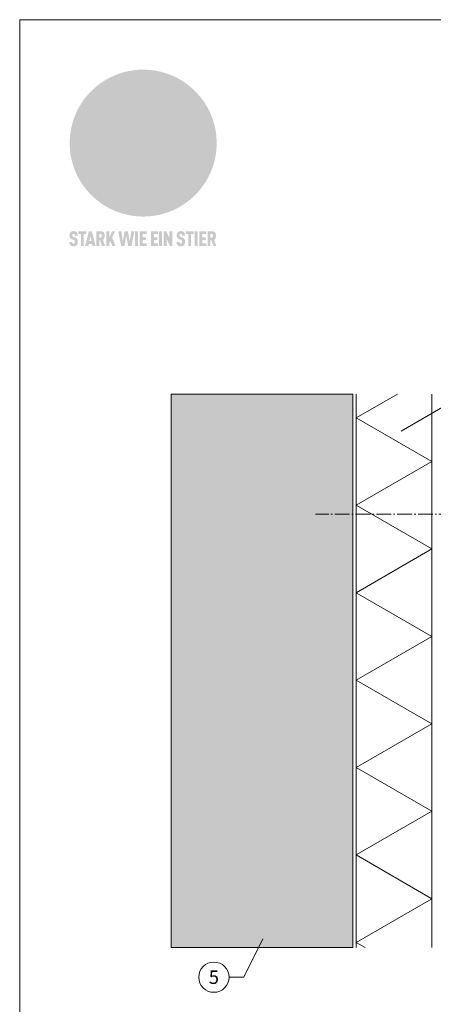
# Model space of a CAD drawing. Units: millimetres. Extents: x -19674 to 49424, y 0 to 4832.
# Drawn here: x 25694 to 25967, y 389 to 1039 of the extents above; entities that cross this region are included whole.
import ezdxf
from ezdxf.enums import TextEntityAlignment as Align

# ---------------------------------------------------------------- set-up
doc = ezdxf.new("R2010")
doc.units = ezdxf.units.MM
doc.linetypes.add('AM_DIN_G_W050', pattern=[13.75, 9.75, -1.5, 1, -1.5])
for name, color, linetype, lineweight, true_color in [('01_PREFA-Dachprodukt', 7, 'Continuous', 25, 0xe1000f), ('02_Befestigung', 7, 'Continuous', 15, 0xff7f7f), ('05_Dämmung', 40, 'Continuous', 13, 0xffbf00), ('07_Mauerwerk', 7, 'Continuous', 15, 0x8296a0), ('07_Mauerwerkschraffur', 7, 'Continuous', 13, 0xdce6eb), ('08_Bemassung', 7, 'Continuous', 5, 0x505f69), ('10_Blattrahmen', 7, 'Continuous', 20, 0x000000), ('20_PREFA_Logo_weiss', 7, 'Continuous', 0, 0xfefefe)]:
    doc.layers.add(name, color=color, linetype=linetype, lineweight=lineweight, true_color=true_color)
doc.styles.add('PREFA_Standard', font='arial.ttf', dxfattribs={"height": 20})

# ---------------------------------------------------------------- blocks, each defined once
blk = doc.blocks.new('A$C8d5866de')
h = blk.add_hatch(color=256)
h.dxf.hatch_style = 1
h.paths.add_polyline_path([(25.88, -1.79), (30.43, 2.83), (29.86, 3.85), (28.97, 5.42), (30.61, 5.51), (31.96, 5.49), (33.06, 5.39), (33.94, 5.21), (34.61, 4.98), (35.11, 4.71), (35.46, 4.42), (35.69, 4.13), (35.9, 3.67), (35.98, 3.2), (35.97, 2.74), (35.88, 2.32), (35.64, 1.65), (35.51, 1.39), (36.65, 2.5), (37.57, 3.44), (38.25, 4.27), (38.73, 4.92), (39.28, 5.79), (39.5, 6.31), (39.65, 6.89), (39.69, 7.52), (39.6, 8.21), (39.47, 8.6), (39.26, 8.97), (38.98, 9.31), (38.65, 9.63), (37.83, 10.18), (36.87, 10.64), (35.83, 11), (34.77, 11.29), (32.84, 11.67), (31.68, 11.8), (30.43, 11.88), (27.94, 11.93), (25.2, 11.86), (17.95, 24.26), (10.7, 36.66), (8.97, 36.63), (6.95, 36.49), (4.31, 36.16), (1.14, 35.59), (-0.61, 35.19), (-2.45, 34.69), (-4.36, 34.11), (-6.35, 33.41), (-8.39, 32.6), (-10.46, 31.66), (-11.95, 30.89), (-13.43, 30), (-14.88, 29.02), (-16.32, 27.96), (-17.72, 26.84), (-19.08, 25.66), (-21.68, 23.2), (-22.14, 22.78), (-22.7, 22.36), (-23.36, 21.94), (-24.12, 21.55), (-24.97, 21.2), (-25.93, 20.9), (-26.99, 20.66), (-28.15, 20.51), (-29.98, 20.27), (-31.01, 20.05), (-32.1, 19.74), (-33.19, 19.33), (-34.26, 18.78), (-35.28, 18.09), (-36.22, 17.24), (-36.66, 16.71), (-37.03, 16.13), (-37.33, 15.51), (-37.55, 14.89), (-37.7, 14.29), (-37.78, 13.71), (-37.79, 13.18), (-37.72, 12.72), (-38.08, 11.63), (-38.22, 10.64), (-38.19, 10.19), (-38.11, 9.8), (-37.98, 9.46), (-37.78, 9.18), (-37.03, 8.53), (-36.05, 7.94), (-34.78, 7.39), (-33.14, 6.84), (-33.5, 11.52), (-34.4, 12.11), (-35.06, 12.75), (-35.31, 13.13), (-35.46, 13.54), (-35.48, 13.86), (-35.41, 14.23), (-35.27, 14.62), (-35.05, 15.03), (-34.77, 15.43), (-34.42, 15.82), (-34.02, 16.17), (-33.56, 16.47), (-32.89, 16.79), (-32.13, 17.06), (-30.54, 17.45), (-28.73, 17.72), (-30.86, 5.72), (-33, -6.29), (-29.59, -5.64), (-26.61, -6.5), (-22.92, -0.91), (-15.97, -5.92), (-15.49, -19.29), (-11.91, -18.61), (-8.49, -19.48), (-3.25, -8.34), (0.23, -8.34), (4.44, -12.51), (15.04, -12.51), (16.8, -10.76), (21.99, -15.14), (27.17, -19.52), (30.62, -18.8), (35.07, -19.41)])
h.paths.add_polyline_path([(3.16, 5.42), (2.9, 5.18), (2.55, 5.05), (2.08, 5.01), (0.96, 5.1), (-0.85, 5.43), (-3.75, 5.67), (-5.66, 5.69), (-6.49, 5.61), (-7.16, 5.46), (-8.07, 5.08), (-8.8, 4.62), (-9.07, 4.35), (-9.29, 4.04), (-9.42, 3.7), (-9.47, 3.33), (-9.41, 2.6), (-9.26, 2.07), (-9.02, 1.62), (-10.37, 3.02), (-11.42, 4.18), (-12.15, 5.15), (-12.49, 5.78), (-12.81, 6.53), (-13.02, 7.28), (-13.05, 7.62), (-13.02, 7.92), (-12.83, 8.55), (-12.64, 8.93), (-12.35, 9.33), (-11.94, 9.74), (-11.37, 10.16), (-10.61, 10.57), (-9.64, 10.97), (-8.51, 11.31), (-7.32, 11.56), (-4.99, 11.87), (-3.05, 11.99), (-1.93, 12), (0.67, 11.9), (2.19, 11.76), (2.74, 11.68), (3.04, 11.57), (3.19, 11.39), (3.33, 11.09), (3.55, 10.23), (3.7, 9.24), (3.77, 8.37), (3.75, 7.52), (3.63, 6.59), (3.52, 6.14), (3.36, 5.75)], flags=16)
h = blk.add_hatch(color=256)
h.dxf.hatch_style = 1
h.paths.add_polyline_path([(-43.86, -62.92), (-43.89, -62.89), (-43.93, -62.86), (-43.97, -62.83), (-44.01, -62.8), (-44.05, -62.77), (-44.09, -62.74), (-44.13, -62.71), (-44.17, -62.68), (-44.21, -62.66), (-44.26, -62.63), (-44.3, -62.6), (-44.35, -62.58), (-44.45, -62.53), (-44.55, -62.48), (-44.66, -62.43), (-46.1, -61.86), (-46.19, -61.82), (-46.28, -61.78), (-46.35, -61.74), (-46.41, -61.7), (-46.46, -61.66), (-46.52, -61.61), (-46.56, -61.56), (-46.6, -61.51), (-46.63, -61.45), (-46.65, -61.39), (-46.67, -61.34), (-46.68, -61.28), (-46.69, -61.22), (-46.71, -61.15), (-46.71, -61.05), (-46.72, -60.95), (-46.71, -60.75), (-46.71, -60.67), (-46.7, -60.57), (-46.69, -60.5), (-46.67, -60.44), (-46.66, -60.38), (-46.63, -60.32), (-46.61, -60.27), (-46.58, -60.22), (-46.52, -60.14), (-46.48, -60.09), (-46.43, -60.05), (-46.39, -60.02), (-46.33, -59.99), (-46.28, -59.97), (-46.22, -59.95), (-46.15, -59.93), (-46.09, -59.92), (-45.98, -59.91), (-45.9, -59.91), (-45.83, -59.91), (-45.76, -59.93), (-45.69, -59.94), (-45.63, -59.96), (-45.57, -59.99), (-45.51, -60.03), (-45.45, -60.07), (-45.4, -60.12), (-45.36, -60.18), (-45.32, -60.24), (-45.29, -60.31), (-45.26, -60.39), (-45.24, -60.46), (-45.23, -60.53), (-45.22, -60.6), (-45.21, -60.66), (-45.21, -60.76), (-45.2, -60.91), (-45.2, -61.03), (-43.28, -61.03), (-43.28, -60.85), (-43.28, -60.67), (-43.3, -60.5), (-43.31, -60.41), (-43.32, -60.33), (-43.33, -60.25), (-43.34, -60.17), (-43.36, -60.09), (-43.37, -60.01), (-43.39, -59.93), (-43.41, -59.86), (-43.43, -59.79), (-43.45, -59.71), (-43.47, -59.64), (-43.5, -59.57), (-43.52, -59.5), (-43.55, -59.44), (-43.58, -59.37), (-43.61, -59.31), (-43.65, -59.25), (-43.68, -59.19), (-43.72, -59.13), (-43.76, -59.07), (-43.8, -59.01), (-43.84, -58.96), (-43.88, -58.91), (-43.93, -58.86), (-43.97, -58.81), (-44.02, -58.76), (-44.06, -58.72), (-44.1, -58.68), (-44.14, -58.65), (-44.19, -58.61), (-44.23, -58.58), (-44.28, -58.55), (-44.32, -58.52), (-44.37, -58.49), (-44.42, -58.46), (-44.47, -58.43), (-44.53, -58.41), (-44.58, -58.38), (-44.64, -58.36), (-44.69, -58.34), (-44.75, -58.32), (-44.81, -58.3), (-44.87, -58.28), (-44.94, -58.26), (-45, -58.24), (-45.07, -58.23), (-45.13, -58.21), (-45.2, -58.2), (-45.27, -58.19), (-45.34, -58.18), (-45.41, -58.17), (-45.49, -58.16), (-45.64, -58.15), (-45.8, -58.14), (-45.96, -58.13), (-46.1, -58.14), (-46.17, -58.14), (-46.24, -58.15), (-46.3, -58.15), (-46.37, -58.16), (-46.44, -58.17), (-46.5, -58.18), (-46.56, -58.19), (-46.63, -58.2), (-46.69, -58.21), (-46.75, -58.23), (-46.81, -58.24), (-46.87, -58.26), (-46.92, -58.28), (-46.98, -58.3), (-47.04, -58.32), (-47.09, -58.34), (-47.15, -58.36), (-47.2, -58.38), (-47.25, -58.41), (-47.31, -58.43), (-47.36, -58.46), (-47.41, -58.49), (-47.46, -58.52), (-47.5, -58.55), (-47.55, -58.58), (-47.6, -58.61), (-47.64, -58.65), (-47.69, -58.68), (-47.73, -58.72), (-47.77, -58.76), (-47.83, -58.81), (-47.88, -58.86), (-47.93, -58.91), (-47.98, -58.96), (-48.02, -59.02), (-48.07, -59.07), (-48.11, -59.13), (-48.15, -59.19), (-48.19, -59.25), (-48.23, -59.31), (-48.27, -59.37), (-48.3, -59.43), (-48.34, -59.5), (-48.37, -59.56), (-48.4, -59.63), (-48.43, -59.7), (-48.45, -59.77), (-48.48, -59.84), (-48.5, -59.91), (-48.52, -59.99), (-48.54, -60.06), (-48.56, -60.13), (-48.57, -60.21), (-48.59, -60.29), (-48.6, -60.36), (-48.61, -60.44), (-48.62, -60.52), (-48.63, -60.6), (-48.63, -60.69), (-48.64, -60.77), (-48.64, -60.85), (-48.64, -61.07), (-48.64, -61.21), (-48.63, -61.33), (-48.62, -61.46), (-48.61, -61.58), (-48.6, -61.69), (-48.58, -61.8), (-48.56, -61.9), (-48.54, -62), (-48.53, -62.05), (-48.52, -62.1), (-48.5, -62.15), (-48.49, -62.19), (-48.47, -62.24), (-48.46, -62.28), (-48.44, -62.32), (-48.43, -62.36), (-48.41, -62.4), (-48.39, -62.44), (-48.37, -62.48), (-48.36, -62.51), (-48.34, -62.55), (-48.32, -62.58), (-48.29, -62.61), (-48.27, -62.65), (-48.25, -62.68), (-48.23, -62.71), (-48.2, -62.74), (-48.18, -62.77), (-48.15, -62.8), (-48.13, -62.83), (-48.1, -62.86), (-48.07, -62.89), (-48.04, -62.92), (-48.01, -62.94), (-47.98, -62.97), (-47.95, -63), (-47.92, -63.02), (-47.89, -63.05), (-47.85, -63.07), (-47.82, -63.1), (-47.78, -63.12), (-47.75, -63.15), (-47.71, -63.17), (-47.67, -63.19), (-47.64, -63.21), (-47.6, -63.23), (-47.56, -63.26), (-47.52, -63.28), (-47.43, -63.32), (-47.35, -63.35), (-46, -63.9), (-45.88, -63.95), (-45.82, -63.97), (-45.76, -64), (-45.68, -64.04), (-45.59, -64.08), (-45.54, -64.12), (-45.47, -64.16), (-45.42, -64.21), (-45.37, -64.25), (-45.32, -64.3), (-45.28, -64.35), (-45.25, -64.4), (-45.23, -64.46), (-45.2, -64.53), (-45.18, -64.6), (-45.16, -64.69), (-45.14, -64.77), (-45.14, -64.84), (-45.13, -64.9), (-45.12, -64.97), (-45.12, -65.05), (-45.12, -65.12), (-45.12, -65.2), (-45.12, -65.4), (-45.12, -65.49), (-45.13, -65.55), (-45.14, -65.61), (-45.15, -65.68), (-45.16, -65.76), (-45.18, -65.83), (-45.2, -65.9), (-45.23, -65.97), (-45.26, -66.03), (-45.3, -66.08), (-45.32, -66.11), (-45.34, -66.13), (-45.38, -66.17), (-45.42, -66.21), (-45.47, -66.24), (-45.53, -66.27), (-45.59, -66.3), (-45.65, -66.32), (-45.72, -66.33), (-45.8, -66.34), (-45.88, -66.35), (-45.97, -66.35), (-46.05, -66.35), (-46.12, -66.34), (-46.2, -66.33), (-46.27, -66.31), (-46.33, -66.29), (-46.39, -66.26), (-46.45, -66.23), (-46.51, -66.19), (-46.56, -66.15), (-46.6, -66.11), (-46.63, -66.06), (-46.67, -66.01), (-46.7, -65.95), (-46.73, -65.88), (-46.75, -65.8), (-46.76, -65.75), (-46.77, -65.69), (-46.78, -65.63), (-46.78, -65.57), (-46.79, -65.51), (-46.79, -65.44), (-46.8, -65.37), (-46.8, -65.3), (-46.8, -65.23), (-48.72, -65.23), (-48.72, -65.41), (-48.72, -65.59), (-48.71, -65.76), (-48.69, -65.92), (-48.67, -66.08), (-48.66, -66.16), (-48.65, -66.23), (-48.63, -66.3), (-48.62, -66.37), (-48.6, -66.44), (-48.58, -66.51), (-48.56, -66.58), (-48.54, -66.64), (-48.52, -66.7), (-48.5, -66.77), (-48.47, -66.83), (-48.44, -66.89), (-48.41, -66.94), (-48.38, -67), (-48.35, -67.06), (-48.32, -67.11), (-48.28, -67.16), (-48.25, -67.21), (-48.21, -67.26), (-48.17, -67.31), (-48.13, -67.36), (-48.08, -67.41), (-48.04, -67.45), (-48, -67.49), (-47.96, -67.53), (-47.91, -67.56), (-47.86, -67.6), (-47.81, -67.64), (-47.76, -67.67), (-47.71, -67.7), (-47.65, -67.74), (-47.6, -67.77), (-47.54, -67.8), (-47.48, -67.83), (-47.42, -67.86), (-47.36, -67.88), (-47.29, -67.91), (-47.23, -67.93), (-47.16, -67.96), (-47.09, -67.98), (-47.02, -68), (-46.95, -68.02), (-46.88, -68.03), (-46.8, -68.05), (-46.73, -68.06), (-46.65, -68.08), (-46.57, -68.09), (-46.48, -68.1), (-46.4, -68.11), (-46.32, -68.11), (-46.23, -68.12), (-46.14, -68.12), (-45.96, -68.13), (-45.78, -68.12), (-45.69, -68.12), (-45.6, -68.11), (-45.52, -68.1), (-45.44, -68.09), (-45.35, -68.08), (-45.27, -68.07), (-45.2, -68.06), (-45.12, -68.04), (-45.04, -68.03), (-44.97, -68.01), (-44.89, -67.99), (-44.82, -67.97), (-44.75, -67.94), (-44.68, -67.92), (-44.62, -67.89), (-44.55, -67.87), (-44.49, -67.84), (-44.43, -67.81), (-44.37, -67.78), (-44.31, -67.75), (-44.25, -67.72), (-44.2, -67.69), (-44.14, -67.65), (-44.09, -67.62), (-44.04, -67.58), (-43.99, -67.55), (-43.95, -67.51), (-43.9, -67.47), (-43.86, -67.43), (-43.82, -67.39), (-43.77, -67.34), (-43.73, -67.3), (-43.69, -67.25), (-43.65, -67.2), (-43.63, -67.17), (-43.61, -67.14), (-43.59, -67.12), (-43.57, -67.09), (-43.54, -67.04), (-43.51, -66.98), (-43.48, -66.92), (-43.45, -66.86), (-43.42, -66.8), (-43.4, -66.74), (-43.38, -66.68), (-43.35, -66.62), (-43.33, -66.55), (-43.32, -66.49), (-43.3, -66.42), (-43.29, -66.35), (-43.27, -66.28), (-43.26, -66.21), (-43.24, -66.06), (-43.22, -65.9), (-43.21, -65.74), (-43.2, -65.57), (-43.19, -65.4), (-43.19, -65.21), (-43.19, -65.06), (-43.2, -64.9), (-43.2, -64.75), (-43.21, -64.61), (-43.22, -64.48), (-43.23, -64.34), (-43.25, -64.22), (-43.27, -64.1), (-43.29, -63.98), (-43.3, -63.93), (-43.31, -63.87), (-43.33, -63.82), (-43.34, -63.77), (-43.36, -63.72), (-43.37, -63.67), (-43.39, -63.62), (-43.41, -63.58), (-43.42, -63.53), (-43.44, -63.49), (-43.46, -63.45), (-43.48, -63.41), (-43.5, -63.37), (-43.52, -63.33), (-43.54, -63.29), (-43.57, -63.26), (-43.59, -63.22), (-43.62, -63.18), (-43.64, -63.15), (-43.67, -63.11), (-43.7, -63.08), (-43.73, -63.05), (-43.76, -63.01), (-43.79, -62.98), (-43.82, -62.95)])
h = blk.add_hatch(color=256)
h.dxf.hatch_style = 1
h.paths.add_polyline_path([(-39.22, -59.98), (-37.56, -59.98), (-37.56, -58.2), (-42.8, -58.2), (-42.8, -59.98), (-41.14, -59.98), (-41.14, -68.06), (-39.22, -68.06)])
h = blk.add_hatch(color=256)
h.dxf.hatch_style = 1
h.paths.add_polyline_path([(-38.36, -68.06), (-36.32, -68.06), (-36, -66.54), (-33.73, -66.54), (-33.41, -68.06), (-31.36, -68.06), (-33.9, -58.2), (-35.83, -58.2)])
h.paths.add_polyline_path([(-35.62, -64.76), (-34.86, -61.1), (-34.1, -64.76)], flags=16)
h = blk.add_hatch(color=256)
h.dxf.hatch_style = 1
h.paths.add_polyline_path([(-30.96, -68.06), (-29.03, -68.06), (-29.03, -64.26), (-28.37, -64.26), (-27.14, -68.06), (-25.13, -68.06), (-26.54, -63.83), (-26.46, -63.77), (-26.42, -63.74), (-26.38, -63.71), (-26.34, -63.68), (-26.3, -63.65), (-26.27, -63.62), (-26.23, -63.59), (-26.19, -63.56), (-26.16, -63.52), (-26.13, -63.49), (-26.1, -63.46), (-26.06, -63.42), (-26.03, -63.39), (-26, -63.36), (-25.98, -63.32), (-25.95, -63.29), (-25.92, -63.25), (-25.9, -63.21), (-25.87, -63.18), (-25.85, -63.14), (-25.82, -63.1), (-25.8, -63.06), (-25.78, -63.03), (-25.76, -62.99), (-25.74, -62.95), (-25.72, -62.91), (-25.7, -62.87), (-25.69, -62.83), (-25.67, -62.79), (-25.66, -62.74), (-25.64, -62.7), (-25.62, -62.62), (-25.59, -62.53), (-25.57, -62.45), (-25.55, -62.36), (-25.53, -62.27), (-25.51, -62.18), (-25.5, -62.09), (-25.48, -62), (-25.47, -61.9), (-25.46, -61.81), (-25.45, -61.71), (-25.45, -61.62), (-25.44, -61.52), (-25.44, -61.42), (-25.44, -61.32), (-25.45, -60.88), (-25.45, -60.71), (-25.47, -60.55), (-25.49, -60.39), (-25.5, -60.31), (-25.51, -60.24), (-25.52, -60.17), (-25.54, -60.09), (-25.55, -60.02), (-25.57, -59.95), (-25.59, -59.88), (-25.61, -59.82), (-25.63, -59.75), (-25.65, -59.68), (-25.67, -59.62), (-25.69, -59.56), (-25.72, -59.5), (-25.75, -59.44), (-25.77, -59.38), (-25.8, -59.32), (-25.83, -59.26), (-25.86, -59.21), (-25.9, -59.16), (-25.93, -59.1), (-25.97, -59.05), (-26, -59), (-26.02, -58.98), (-26.04, -58.95), (-26.06, -58.93), (-26.08, -58.91), (-26.1, -58.88), (-26.12, -58.86), (-26.14, -58.84), (-26.17, -58.82), (-26.19, -58.8), (-26.21, -58.77), (-26.23, -58.75), (-26.26, -58.73), (-26.28, -58.71), (-26.31, -58.69), (-26.33, -58.68), (-26.36, -58.66), (-26.39, -58.64), (-26.41, -58.62), (-26.44, -58.6), (-26.47, -58.59), (-26.52, -58.55), (-26.58, -58.52), (-26.64, -58.49), (-26.71, -58.46), (-26.77, -58.43), (-26.84, -58.41), (-26.91, -58.38), (-26.98, -58.36), (-27.05, -58.34), (-27.12, -58.32), (-27.2, -58.3), (-27.28, -58.29), (-27.36, -58.27), (-27.44, -58.26), (-27.52, -58.25), (-27.61, -58.23), (-27.7, -58.23), (-27.79, -58.22), (-27.88, -58.21), (-27.97, -58.21), (-28.17, -58.2), (-30.96, -58.2)])
h.paths.add_polyline_path([(-29.03, -59.98), (-27.61, -59.98), (-27.45, -60.48), (-27.44, -60.53), (-27.37, -60.79), (-27.37, -60.94), (-27.32, -61.59), (-27.61, -62.43), (-29.03, -62.57)], flags=16)
h = blk.add_hatch(color=256)
h.dxf.hatch_style = 1
h.paths.add_polyline_path([(-22.35, -62.44), (-22.35, -58.2), (-24.28, -58.2), (-24.28, -68.06), (-22.35, -68.06), (-22.35, -65.79), (-21.72, -64.46), (-20.3, -68.06), (-18.2, -68.06), (-20.48, -62.3), (-18.52, -58.2), (-20.48, -58.2)])
h = blk.add_hatch(color=256)
h.dxf.hatch_style = 1
h.paths.add_polyline_path([(-14.48, -68.06), (-12.43, -68.06), (-11.16, -61.08), (-9.88, -68.06), (-7.84, -68.06), (-5.78, -58.2), (-7.93, -58.2), (-8.86, -65.17), (-10.08, -58.2), (-12.24, -58.2), (-13.45, -65.17), (-14.38, -58.2), (-16.54, -58.2)])
h = blk.add_hatch(color=256)
h.dxf.hatch_style = 1
h.paths.add_polyline_path([(-5.32, -68.06), (-3.4, -68.06), (-3.4, -58.2), (-5.32, -58.2)])
h = blk.add_hatch(color=256)
h.dxf.hatch_style = 1
h.paths.add_polyline_path([(-0.32, -59.98), (2.25, -59.98), (2.25, -58.2), (-2.24, -58.2), (-2.24, -68.06), (2.25, -68.06), (2.25, -66.28), (-0.32, -66.28), (-0.32, -63.98), (1.9, -63.98), (1.9, -62.21), (-0.32, -62.21)])
h = blk.add_hatch(color=256)
h.dxf.hatch_style = 1
h.paths.add_polyline_path([(9.71, -68.06), (9.71, -66.28), (7.14, -66.28), (7.14, -63.98), (9.35, -63.98), (9.35, -62.21), (7.14, -62.21), (7.14, -59.98), (9.71, -59.98), (9.71, -58.2), (5.21, -58.2), (5.21, -68.06)])
h = blk.add_hatch(color=256)
h.dxf.hatch_style = 1
h.paths.add_polyline_path([(12.45, -58.2), (10.53, -58.2), (10.53, -68.06), (12.45, -68.06)])
h = blk.add_hatch(color=256)
h.dxf.hatch_style = 1
h.paths.add_polyline_path([(15.24, -58.2), (13.56, -58.2), (13.56, -68.06), (15.49, -68.06), (15.49, -63.24), (17.65, -68.06), (19.29, -68.06), (19.29, -58.2), (17.36, -58.2), (17.36, -63.02)])
h = blk.add_hatch(color=256)
h.dxf.hatch_style = 1
h.paths.add_polyline_path([(24.09, -60.75), (24.09, -60.67), (24.1, -60.57), (24.12, -60.5), (24.13, -60.44), (24.15, -60.38), (24.17, -60.32), (24.19, -60.27), (24.22, -60.22), (24.28, -60.14), (24.32, -60.09), (24.37, -60.05), (24.42, -60.02), (24.47, -59.99), (24.52, -59.97), (24.58, -59.95), (24.65, -59.93), (24.72, -59.92), (24.82, -59.91), (24.9, -59.91), (24.97, -59.91), (25.05, -59.93), (25.11, -59.94), (25.17, -59.96), (25.23, -59.99), (25.29, -60.03), (25.35, -60.07), (25.4, -60.12), (25.44, -60.18), (25.48, -60.24), (25.52, -60.31), (25.54, -60.39), (25.56, -60.46), (25.58, -60.53), (25.58, -60.6), (25.59, -60.66), (25.6, -60.76), (25.6, -60.91), (25.6, -61.03), (27.53, -61.03), (27.53, -60.85), (27.52, -60.67), (27.5, -60.5), (27.5, -60.41), (27.49, -60.33), (27.47, -60.25), (27.46, -60.17), (27.45, -60.09), (27.43, -60.01), (27.41, -59.93), (27.39, -59.86), (27.37, -59.79), (27.35, -59.71), (27.33, -59.64), (27.31, -59.57), (27.28, -59.5), (27.25, -59.44), (27.22, -59.37), (27.19, -59.31), (27.16, -59.25), (27.12, -59.19), (27.09, -59.13), (27.05, -59.07), (27.01, -59.01), (26.97, -58.96), (26.92, -58.91), (26.88, -58.86), (26.83, -58.81), (26.78, -58.76), (26.74, -58.72), (26.7, -58.68), (26.66, -58.65), (26.62, -58.61), (26.57, -58.58), (26.53, -58.55), (26.48, -58.52), (26.43, -58.49), (26.38, -58.46), (26.33, -58.43), (26.28, -58.41), (26.22, -58.38), (26.17, -58.36), (26.11, -58.34), (26.05, -58.32), (25.99, -58.3), (25.93, -58.28), (25.87, -58.26), (25.8, -58.24), (25.74, -58.23), (25.67, -58.21), (25.6, -58.2), (25.53, -58.19), (25.46, -58.18), (25.39, -58.17), (25.32, -58.16), (25.16, -58.15), (25.01, -58.14), (24.84, -58.13), (24.7, -58.14), (24.63, -58.14), (24.57, -58.15), (24.5, -58.15), (24.43, -58.16), (24.37, -58.17), (24.3, -58.18), (24.24, -58.19), (24.18, -58.2), (24.12, -58.21), (24.05, -58.23), (24, -58.24), (23.94, -58.26), (23.88, -58.28), (23.82, -58.3), (23.76, -58.32), (23.71, -58.34), (23.66, -58.36), (23.6, -58.38), (23.55, -58.41), (23.5, -58.43), (23.45, -58.46), (23.4, -58.49), (23.35, -58.52), (23.3, -58.55), (23.25, -58.58), (23.21, -58.61), (23.16, -58.65), (23.12, -58.68), (23.07, -58.72), (23.03, -58.76), (22.98, -58.81), (22.92, -58.86), (22.87, -58.91), (22.83, -58.96), (22.78, -59.02), (22.73, -59.07), (22.69, -59.13), (22.65, -59.19), (22.61, -59.25), (22.57, -59.31), (22.53, -59.37), (22.5, -59.43), (22.47, -59.5), (22.44, -59.56), (22.41, -59.63), (22.38, -59.7), (22.35, -59.77), (22.33, -59.84), (22.3, -59.91), (22.28, -59.99), (22.26, -60.06), (22.25, -60.13), (22.23, -60.21), (22.22, -60.29), (22.2, -60.36), (22.19, -60.44), (22.18, -60.52), (22.18, -60.6), (22.17, -60.69), (22.17, -60.77), (22.16, -60.85), (22.16, -61.07), (22.17, -61.21), (22.17, -61.33), (22.18, -61.46), (22.19, -61.58), (22.21, -61.69), (22.22, -61.8), (22.24, -61.9), (22.26, -62), (22.27, -62.05), (22.29, -62.1), (22.3, -62.15), (22.31, -62.19), (22.33, -62.24), (22.34, -62.28), (22.36, -62.32), (22.38, -62.36), (22.39, -62.4), (22.41, -62.44), (22.43, -62.48), (22.45, -62.51), (22.47, -62.55), (22.49, -62.58), (22.51, -62.61), (22.53, -62.65), (22.55, -62.68), (22.58, -62.71), (22.6, -62.74), (22.63, -62.77), (22.65, -62.8), (22.68, -62.83), (22.71, -62.86), (22.73, -62.89), (22.76, -62.92), (22.79, -62.94), (22.82, -62.97), (22.85, -63), (22.88, -63.02), (22.92, -63.05), (22.95, -63.07), (22.99, -63.1), (23.02, -63.12), (23.06, -63.15), (23.09, -63.17), (23.13, -63.19), (23.17, -63.21), (23.21, -63.23), (23.25, -63.26), (23.29, -63.28), (23.37, -63.32), (23.46, -63.35), (24.8, -63.9), (24.93, -63.95), (24.99, -63.97), (25.04, -64), (25.13, -64.04), (25.21, -64.08), (25.27, -64.12), (25.33, -64.16), (25.39, -64.21), (25.44, -64.25), (25.48, -64.3), (25.52, -64.35), (25.55, -64.4), (25.58, -64.46), (25.6, -64.53), (25.62, -64.6), (25.64, -64.69), (25.66, -64.77), (25.67, -64.84), (25.67, -64.9), (25.68, -64.97), (25.68, -65.05), (25.68, -65.12), (25.69, -65.2), (25.68, -65.4), (25.68, -65.49), (25.67, -65.55), (25.67, -65.61), (25.66, -65.68), (25.64, -65.76), (25.63, -65.83), (25.6, -65.9), (25.58, -65.97), (25.54, -66.03), (25.51, -66.08), (25.48, -66.11), (25.46, -66.13), (25.43, -66.17), (25.38, -66.21), (25.33, -66.24), (25.27, -66.27), (25.21, -66.3), (25.15, -66.32), (25.08, -66.33), (25.01, -66.34), (24.92, -66.35), (24.83, -66.35), (24.76, -66.35), (24.68, -66.34), (24.6, -66.33), (24.54, -66.31), (24.48, -66.29), (24.42, -66.26), (24.36, -66.23), (24.29, -66.19), (24.24, -66.15), (24.21, -66.11), (24.17, -66.06), (24.14, -66.01), (24.11, -65.95), (24.08, -65.88), (24.05, -65.8), (24.04, -65.75), (24.03, -65.69), (24.03, -65.63), (24.02, -65.57), (24.01, -65.51), (24.01, -65.44), (24.01, -65.37), (24.01, -65.3), (24.01, -65.23), (22.08, -65.23), (22.08, -65.41), (22.09, -65.59), (22.1, -65.76), (22.11, -65.92), (22.13, -66.08), (22.14, -66.16), (22.16, -66.23), (22.17, -66.3), (22.19, -66.37), (22.2, -66.44), (22.22, -66.51), (22.24, -66.58), (22.26, -66.64), (22.28, -66.7), (22.31, -66.77), (22.33, -66.83), (22.36, -66.89), (22.39, -66.94), (22.42, -67), (22.45, -67.06), (22.48, -67.11), (22.52, -67.16), (22.56, -67.21), (22.59, -67.26), (22.63, -67.31), (22.68, -67.36), (22.72, -67.41), (22.76, -67.45), (22.8, -67.49), (22.85, -67.53), (22.89, -67.56), (22.94, -67.6), (22.99, -67.64), (23.04, -67.67), (23.09, -67.7), (23.15, -67.74), (23.2, -67.77), (23.26, -67.8), (23.32, -67.83), (23.38, -67.86), (23.44, -67.88), (23.51, -67.91), (23.57, -67.93), (23.64, -67.96), (23.71, -67.98), (23.78, -68), (23.85, -68.02), (23.93, -68.03), (24, -68.05), (24.08, -68.06), (24.16, -68.08), (24.24, -68.09), (24.32, -68.1), (24.4, -68.11), (24.49, -68.11), (24.57, -68.12), (24.66, -68.12), (24.84, -68.13), (25.02, -68.12), (25.11, -68.12), (25.2, -68.11), (25.28, -68.1), (25.37, -68.09), (25.45, -68.08), (25.53, -68.07), (25.61, -68.06), (25.69, -68.04), (25.76, -68.03), (25.84, -68.01), (25.91, -67.99), (25.98, -67.97), (26.05, -67.94), (26.12, -67.92), (26.18, -67.89), (26.25, -67.87), (26.31, -67.84), (26.38, -67.81), (26.44, -67.78), (26.49, -67.75), (26.55, -67.72), (26.61, -67.69), (26.66, -67.65), (26.71, -67.62), (26.76, -67.58), (26.81, -67.55), (26.86, -67.51), (26.9, -67.47), (26.94, -67.43), (26.99, -67.39), (27.03, -67.34), (27.07, -67.3), (27.12, -67.25), (27.15, -67.2), (27.17, -67.17), (27.19, -67.14), (27.21, -67.12), (27.23, -67.09), (27.26, -67.04), (27.29, -66.98), (27.33, -66.92), (27.35, -66.86), (27.38, -66.8), (27.4, -66.74), (27.43, -66.68), (27.45, -66.62), (27.47, -66.55), (27.49, -66.49), (27.5, -66.42), (27.52, -66.35), (27.53, -66.28), (27.54, -66.21), (27.56, -66.06), (27.58, -65.9), (27.6, -65.74), (27.6, -65.57), (27.61, -65.4), (27.61, -65.21), (27.61, -65.06), (27.61, -64.9), (27.6, -64.75), (27.59, -64.61), (27.58, -64.48), (27.57, -64.34), (27.55, -64.22), (27.54, -64.1), (27.51, -63.98), (27.5, -63.93), (27.49, -63.87), (27.47, -63.82), (27.46, -63.77), (27.45, -63.72), (27.43, -63.67), (27.41, -63.62), (27.4, -63.58), (27.38, -63.53), (27.36, -63.49), (27.34, -63.45), (27.32, -63.41), (27.3, -63.37), (27.28, -63.33), (27.26, -63.29), (27.24, -63.26), (27.21, -63.22), (27.19, -63.18), (27.16, -63.15), (27.13, -63.11), (27.1, -63.08), (27.07, -63.05), (27.04, -63.01), (27.01, -62.98), (26.98, -62.95), (26.94, -62.92), (26.91, -62.89), (26.87, -62.86), (26.84, -62.83), (26.8, -62.8), (26.76, -62.77), (26.72, -62.74), (26.68, -62.71), (26.63, -62.68), (26.59, -62.66), (26.54, -62.63), (26.5, -62.6), (26.45, -62.58), (26.35, -62.53), (26.25, -62.48), (26.15, -62.43), (24.7, -61.86), (24.61, -61.82), (24.53, -61.78), (24.45, -61.74), (24.4, -61.7), (24.34, -61.66), (24.29, -61.61), (24.24, -61.56), (24.2, -61.51), (24.17, -61.45), (24.15, -61.39), (24.13, -61.34), (24.12, -61.28), (24.11, -61.22), (24.1, -61.15), (24.09, -61.05), (24.09, -60.95)])
h = blk.add_hatch(color=256)
h.dxf.hatch_style = 1
h.paths.add_polyline_path([(29.7, -59.98), (29.7, -68.06), (31.63, -68.06), (31.63, -59.98), (33.29, -59.98), (33.29, -58.2), (28.04, -58.2), (28.04, -59.98)])
h = blk.add_hatch(color=256)
h.dxf.hatch_style = 1
h.paths.add_polyline_path([(34.04, -68.06), (35.96, -68.06), (35.96, -58.2), (34.04, -58.2)])
h = blk.add_hatch(color=256)
h.dxf.hatch_style = 1
h.paths.add_polyline_path([(37.11, -68.06), (41.61, -68.06), (41.61, -66.28), (39.04, -66.28), (39.04, -63.98), (41.25, -63.98), (41.25, -62.21), (39.04, -62.21), (39.04, -59.98), (41.61, -59.98), (41.61, -58.2), (37.11, -58.2)])
h = blk.add_hatch(color=256)
h.dxf.hatch_style = 1
h.paths.add_polyline_path([(42.47, -68.06), (44.4, -68.06), (44.4, -64.26), (45.07, -64.26), (46.29, -68.06), (48.3, -68.06), (46.89, -63.83), (46.97, -63.77), (47.01, -63.74), (47.05, -63.71), (47.09, -63.68), (47.13, -63.65), (47.17, -63.62), (47.2, -63.59), (47.24, -63.56), (47.27, -63.52), (47.3, -63.49), (47.34, -63.46), (47.37, -63.42), (47.4, -63.39), (47.43, -63.36), (47.45, -63.32), (47.48, -63.29), (47.51, -63.25), (47.54, -63.21), (47.56, -63.18), (47.58, -63.14), (47.61, -63.1), (47.63, -63.06), (47.65, -63.03), (47.67, -62.99), (47.69, -62.95), (47.71, -62.91), (47.73, -62.87), (47.74, -62.83), (47.76, -62.79), (47.77, -62.74), (47.79, -62.7), (47.81, -62.62), (47.84, -62.53), (47.86, -62.45), (47.88, -62.36), (47.9, -62.27), (47.92, -62.18), (47.93, -62.09), (47.95, -62), (47.96, -61.9), (47.97, -61.81), (47.98, -61.71), (47.98, -61.62), (47.99, -61.52), (47.99, -61.42), (47.99, -61.32), (47.98, -60.88), (47.98, -60.71), (47.96, -60.55), (47.95, -60.39), (47.93, -60.31), (47.92, -60.24), (47.91, -60.17), (47.89, -60.09), (47.88, -60.02), (47.86, -59.95), (47.84, -59.88), (47.82, -59.82), (47.8, -59.75), (47.78, -59.68), (47.76, -59.62), (47.74, -59.56), (47.71, -59.5), (47.68, -59.44), (47.66, -59.38), (47.63, -59.32), (47.6, -59.26), (47.57, -59.21), (47.53, -59.16), (47.5, -59.1), (47.46, -59.05), (47.43, -59), (47.41, -58.98), (47.39, -58.95), (47.37, -58.93), (47.35, -58.91), (47.33, -58.88), (47.31, -58.86), (47.29, -58.84), (47.27, -58.82), (47.24, -58.8), (47.22, -58.77), (47.2, -58.75), (47.17, -58.73), (47.15, -58.71), (47.12, -58.69), (47.1, -58.68), (47.07, -58.66), (47.05, -58.64), (47.02, -58.62), (46.99, -58.6), (46.96, -58.59), (46.91, -58.55), (46.85, -58.52), (46.79, -58.49), (46.72, -58.46), (46.66, -58.43), (46.59, -58.41), (46.52, -58.38), (46.45, -58.36), (46.38, -58.34), (46.31, -58.32), (46.23, -58.3), (46.15, -58.29), (46.07, -58.27), (45.99, -58.26), (45.91, -58.25), (45.82, -58.23), (45.73, -58.23), (45.64, -58.22), (45.55, -58.21), (45.46, -58.21), (45.26, -58.2), (42.47, -58.2)])
h.paths.add_polyline_path([(44.4, -59.98), (45.82, -59.98), (45.98, -60.48), (45.99, -60.53), (46.06, -60.79), (46.06, -60.94), (46.11, -61.59), (45.82, -62.43), (44.4, -62.57)], flags=16)
at = {"layer": '01_PREFA-Dachprodukt'}
h = blk.add_hatch(color=256, dxfattribs=at)
h.dxf.hatch_style = 1
h.paths.add_polyline_path([(-40.22, -27.12), (-38.86, -29.02), (-37.43, -30.85), (-35.9, -32.61), (-34.29, -34.29), (-32.61, -35.9), (-30.85, -37.42), (-29.02, -38.86), (-27.12, -40.22), (-25.15, -41.48), (-23.12, -42.65), (-21.03, -43.72), (-18.88, -44.69), (-16.68, -45.56), (-14.42, -46.32), (-12.12, -46.97), (-9.77, -47.51), (-7.39, -47.94), (-4.96, -48.25), (-2.5, -48.44), (0, -48.5), (2.5, -48.44), (4.96, -48.25), (7.39, -47.94), (9.77, -47.51), (12.12, -46.97), (14.42, -46.32), (16.68, -45.56), (18.88, -44.69), (21.03, -43.72), (23.12, -42.65), (25.15, -41.48), (27.12, -40.22), (29.02, -38.86), (30.85, -37.42), (32.61, -35.9), (34.29, -34.29), (35.9, -32.61), (37.42, -30.85), (38.86, -29.02), (40.22, -27.12), (41.48, -25.15), (42.65, -23.12), (43.72, -21.03), (44.69, -18.88), (45.56, -16.68), (46.32, -14.42), (46.97, -12.12), (47.51, -9.77), (47.94, -7.39), (48.25, -4.96), (48.44, -2.5), (48.5, 0), (48.44, 2.5), (48.25, 4.96), (47.94, 7.39), (47.51, 9.77), (46.97, 12.12), (46.32, 14.42), (45.56, 16.68), (44.69, 18.88), (43.72, 21.03), (42.65, 23.12), (41.48, 25.15), (40.22, 27.12), (38.86, 29.02), (37.42, 30.85), (35.9, 32.61), (34.29, 34.29), (32.61, 35.9), (30.85, 37.42), (29.02, 38.86), (27.12, 40.22), (25.15, 41.48), (23.12, 42.65), (21.03, 43.72), (18.88, 44.69), (16.68, 45.56), (14.42, 46.32), (12.12, 46.97), (9.77, 47.51), (7.39, 47.94), (4.96, 48.25), (2.5, 48.44), (0, 48.5), (-2.5, 48.44), (-4.96, 48.25), (-7.39, 47.94), (-9.77, 47.51), (-12.12, 46.97), (-14.42, 46.32), (-16.68, 45.56), (-18.88, 44.69), (-21.03, 43.72), (-23.12, 42.65), (-25.15, 41.48), (-27.12, 40.22), (-29.02, 38.86), (-30.85, 37.42), (-32.61, 35.9), (-34.29, 34.29), (-35.9, 32.61), (-37.43, 30.85), (-38.86, 29.02), (-40.22, 27.12), (-41.48, 25.15), (-42.65, 23.12), (-43.72, 21.03), (-44.69, 18.88), (-45.56, 16.68), (-46.32, 14.42), (-46.97, 12.12), (-47.51, 9.77), (-47.94, 7.39), (-48.25, 4.96), (-48.44, 2.5), (-48.5, 0), (-48.44, -2.5), (-48.25, -4.96), (-47.94, -7.39), (-47.51, -9.77), (-46.97, -12.12), (-46.32, -14.42), (-45.56, -16.68), (-44.69, -18.88), (-43.72, -21.03), (-42.65, -23.12), (-41.48, -25.15)])
h.paths.add_polyline_path([(-26.11, -24.38), (-20.54, -24.38), (-19.96, -24.41), (-19.44, -24.49), (-18.52, -24.77), (-17.78, -25.21), (-17.2, -25.76), (-16.76, -26.38), (-16.47, -27.05), (-16.3, -27.73), (-16.24, -28.38), (-16.33, -29.38), (-16.58, -30.23), (-16.99, -30.94), (-17.53, -31.53), (-18.2, -31.97), (-18.98, -32.29), (-19.86, -32.48), (-20.83, -32.54), (-22.5, -32.54), (-22.5, -36.08), (-26.11, -36.08)], flags=16)
h.paths.add_polyline_path([(-22.5, -27.38), (-20.52, -27.38), (-20, -27.73), (-19.74, -28.11), (-19.65, -28.57), (-19.74, -29.02), (-20, -29.41), (-20.38, -29.66), (-20.84, -29.75), (-22.5, -29.75)], flags=0)
h.paths.add_polyline_path([(-33, -6.29), (-30.86, 5.72), (-28.73, 17.72), (-30.54, 17.45), (-32.13, 17.06), (-32.89, 16.79), (-33.56, 16.47), (-34.02, 16.17), (-34.42, 15.82), (-34.77, 15.43), (-35.05, 15.03), (-35.27, 14.62), (-35.41, 14.23), (-35.48, 13.86), (-35.46, 13.54), (-35.31, 13.13), (-35.06, 12.75), (-34.4, 12.11), (-33.5, 11.52), (-33.14, 6.84), (-34.78, 7.39), (-36.05, 7.94), (-37.03, 8.53), (-37.78, 9.18), (-37.98, 9.46), (-38.11, 9.8), (-38.19, 10.19), (-38.22, 10.64), (-38.08, 11.63), (-37.72, 12.72), (-37.79, 13.18), (-37.78, 13.71), (-37.7, 14.29), (-37.55, 14.89), (-37.33, 15.51), (-37.03, 16.13), (-36.66, 16.71), (-36.22, 17.24), (-35.28, 18.09), (-34.26, 18.78), (-33.19, 19.33), (-32.1, 19.74), (-31.01, 20.05), (-29.98, 20.27), (-28.15, 20.51), (-26.99, 20.66), (-25.93, 20.9), (-24.97, 21.2), (-24.12, 21.55), (-23.36, 21.94), (-22.7, 22.36), (-22.14, 22.78), (-21.68, 23.2), (-19.08, 25.66), (-17.72, 26.84), (-16.32, 27.96), (-14.88, 29.02), (-13.43, 30), (-11.95, 30.89), (-10.46, 31.66), (-8.39, 32.6), (-6.35, 33.41), (-4.36, 34.11), (-2.45, 34.69), (-0.61, 35.19), (1.14, 35.59), (4.31, 36.16), (6.95, 36.49), (8.97, 36.63), (10.7, 36.66), (17.95, 24.26), (25.2, 11.86), (27.94, 11.93), (30.43, 11.88), (31.68, 11.8), (32.84, 11.67), (34.77, 11.29), (35.83, 11), (36.87, 10.64), (37.83, 10.18), (38.65, 9.63), (38.98, 9.31), (39.26, 8.97), (39.47, 8.6), (39.6, 8.21), (39.69, 7.52), (39.65, 6.89), (39.5, 6.31), (39.28, 5.79), (38.73, 4.92), (38.25, 4.27), (37.57, 3.44), (36.65, 2.5), (35.51, 1.39), (35.64, 1.65), (35.88, 2.32), (35.97, 2.74), (35.98, 3.2), (35.9, 3.67), (35.69, 4.13), (35.46, 4.42), (35.11, 4.71), (34.61, 4.98), (33.94, 5.21), (33.06, 5.39), (31.96, 5.49), (30.61, 5.51), (28.97, 5.42), (29.86, 3.85), (30.43, 2.83), (25.88, -1.79), (35.07, -19.41), (30.62, -18.8), (27.17, -19.52), (21.99, -15.14), (16.8, -10.76), (15.04, -12.51), (4.44, -12.51), (0.23, -8.34), (-3.25, -8.34), (-8.49, -19.48), (-11.91, -18.61), (-15.49, -19.29), (-15.97, -5.92), (-22.92, -0.91), (-26.61, -6.5), (-29.59, -5.64)], flags=16)
h.paths.add_polyline_path([(-15.69, -24.38), (-8.82, -24.38), (-8.07, -24.44), (-7.36, -24.59), (-6.71, -24.86), (-6.14, -25.22), (-5.67, -25.7), (-5.31, -26.27), (-5.08, -26.95), (-5, -27.73), (-5.11, -28.63), (-5.24, -29.07), (-5.43, -29.48), (-5.68, -29.86), (-5.98, -30.18), (-6.34, -30.46), (-6.76, -30.66), (-6.41, -30.83), (-6.09, -31.07), (-5.81, -31.36), (-5.58, -31.71), (-5.38, -32.11), (-5.22, -32.56), (-5.04, -33.58), (-4.94, -34.84), (-4.84, -35.54), (-4.64, -36.08), (-8.25, -36.08), (-8.45, -35.19), (-8.54, -34.28), (-8.64, -33.46), (-8.72, -33.07), (-8.86, -32.72), (-9.05, -32.43), (-9.32, -32.2), (-9.69, -32.06), (-10.16, -32), (-12.08, -32), (-12.08, -36.08), (-15.69, -36.08)], flags=16)
h.paths.add_polyline_path([(-12.08, -27.17), (-9.47, -27.17), (-8.96, -27.5), (-8.7, -27.88), (-8.61, -28.33), (-8.7, -28.78), (-8.96, -29.16), (-9.34, -29.41), (-9.8, -29.5), (-12.08, -29.5)], flags=0)
h.paths.add_polyline_path([(-3.89, -24.38), (5.79, -24.38), (5.79, -27.38), (-0.29, -27.38), (-0.29, -28.84), (5.23, -28.84), (5.23, -31.63), (-0.29, -31.63), (-0.29, -33.09), (5.97, -33.09), (5.97, -36.08), (-3.89, -36.08)], flags=16)
h.paths.add_polyline_path([(-10.37, 3.02), (-11.42, 4.18), (-12.15, 5.15), (-12.49, 5.78), (-12.81, 6.53), (-13.07, 7.46), (-13.02, 7.92), (-12.83, 8.55), (-12.64, 8.93), (-12.35, 9.33), (-11.94, 9.74), (-11.37, 10.16), (-10.61, 10.57), (-9.64, 10.97), (-8.51, 11.31), (-7.32, 11.56), (-4.99, 11.87), (-3.05, 11.99), (-1.93, 12), (0.67, 11.9), (2.19, 11.76), (2.99, 11.63), (3.19, 11.39), (3.33, 11.09), (3.55, 10.23), (3.7, 9.24), (3.77, 8.37), (3.75, 7.52), (3.63, 6.59), (3.52, 6.14), (3.28, 5.53), (2.9, 5.18), (2.55, 5.05), (2.08, 5.01), (0.96, 5.1), (-0.85, 5.43), (-3.75, 5.67), (-5.66, 5.69), (-6.49, 5.61), (-7.16, 5.46), (-8.07, 5.08), (-8.8, 4.62), (-9.07, 4.35), (-9.29, 4.04), (-9.42, 3.7), (-9.47, 3.33), (-9.41, 2.6), (-9.26, 2.07), (-9.02, 1.62)], flags=0)
h.paths.add_polyline_path([(6.95, -24.38), (16.27, -24.38), (16.27, -27.38), (10.56, -27.38), (10.56, -28.84), (14.68, -28.84), (14.67, -31.63), (10.56, -31.63), (10.56, -36.08), (6.95, -36.08)], flags=16)
h.paths.add_polyline_path([(18.1, -24.38), (21.62, -24.38), (25.88, -36.08), (22.14, -36.08), (21.65, -34.41), (17.93, -34.41), (17.41, -36.08), (13.79, -36.08)], flags=16)
h.paths.add_polyline_path([(18.72, -31.9), (19.87, -28.25), (20.93, -31.9)], flags=0)
h.paths.add_polyline_path([(-0.85, 5.43), (0.96, 5.1), (2.08, 5.01), (2.55, 5.05), (2.9, 5.18), (3.16, 5.42), (3.36, 5.75), (3.52, 6.14), (3.63, 6.59), (3.75, 7.52), (3.77, 8.37), (3.7, 9.24), (3.55, 10.23), (3.33, 11.09), (3.19, 11.39), (3.04, 11.57), (2.74, 11.68), (2.19, 11.76), (0.67, 11.9), (-1.93, 12), (-3.05, 11.99), (-4.99, 11.87), (-7.32, 11.56), (-8.51, 11.31), (-9.64, 10.97), (-10.61, 10.57), (-11.37, 10.16), (-11.94, 9.74), (-12.35, 9.33), (-12.64, 8.93), (-12.83, 8.55), (-13.02, 7.92), (-13.05, 7.62), (-13.02, 7.28), (-12.81, 6.53), (-12.49, 5.78), (-12.15, 5.15), (-11.42, 4.18), (-10.37, 3.02), (-9.02, 1.62), (-9.26, 2.07), (-9.41, 2.6), (-9.47, 3.33), (-9.42, 3.7), (-9.29, 4.04), (-9.07, 4.35), (-8.8, 4.62), (-8.07, 5.08), (-7.16, 5.46), (-6.49, 5.61), (-5.66, 5.69), (-3.75, 5.67)], flags=0)
h.paths.add_polyline_path([(-20.84, -27.38), (-22.5, -27.38), (-22.5, -29.75), (-20.84, -29.75), (-20.38, -29.66), (-20, -29.41), (-19.74, -29.02), (-19.65, -28.57), (-19.74, -28.11), (-20, -27.73), (-20.38, -27.47)], flags=0)
h.paths.add_polyline_path([(-9.8, -29.5), (-9.34, -29.41), (-8.96, -29.16), (-8.7, -28.78), (-8.61, -28.33), (-8.7, -27.88), (-8.96, -27.5), (-9.34, -27.25), (-9.8, -27.17), (-12.08, -27.17), (-12.08, -29.5)], flags=0)
h.paths.add_polyline_path([(20.93, -31.9), (19.88, -28.3), (19.85, -28.3), (18.72, -31.9)], flags=0)
h = blk.add_hatch(color=256, dxfattribs=at)
h.dxf.hatch_style = 1
h.paths.add_polyline_path([(3.77, 8.37), (3.7, 9.24), (3.55, 10.23), (3.33, 11.09), (3.19, 11.39), (3.04, 11.57), (2.74, 11.68), (2.19, 11.76), (0.67, 11.9), (-1.93, 12), (-3.05, 11.99), (-4.99, 11.87), (-7.32, 11.56), (-8.51, 11.31), (-9.64, 10.97), (-10.61, 10.57), (-11.37, 10.16), (-11.94, 9.74), (-12.35, 9.33), (-12.64, 8.93), (-12.83, 8.55), (-13.02, 7.92), (-13.05, 7.62), (-13.02, 7.28), (-12.81, 6.53), (-12.49, 5.78), (-12.15, 5.15), (-11.42, 4.18), (-10.37, 3.02), (-9.02, 1.62), (-9.26, 2.07), (-9.41, 2.6), (-9.47, 3.33), (-9.42, 3.7), (-9.29, 4.04), (-9.07, 4.35), (-8.8, 4.62), (-8.07, 5.08), (-7.16, 5.46), (-6.49, 5.61), (-5.66, 5.69), (-3.75, 5.67), (-0.85, 5.43), (0.96, 5.1), (2.08, 5.01), (2.55, 5.05), (2.9, 5.18), (3.16, 5.42), (3.36, 5.75), (3.52, 6.14), (3.63, 6.59), (3.75, 7.52)])
h = blk.add_hatch(color=256, dxfattribs=at)
h.dxf.hatch_style = 1
h.paths.add_polyline_path([(-8.7, -27.88), (-8.96, -27.5), (-9.34, -27.25), (-9.8, -27.17), (-12.08, -27.17), (-12.08, -29.5), (-9.8, -29.5), (-9.34, -29.41), (-8.96, -29.16), (-8.7, -28.78), (-8.61, -28.33)])
h.paths.add_polyline_path([(-19.74, -28.11), (-20, -27.73), (-20.38, -27.47), (-20.84, -27.38), (-22.5, -27.38), (-22.5, -29.75), (-20.84, -29.75), (-20.38, -29.66), (-20, -29.41), (-19.74, -29.02), (-19.65, -28.57)])
h.paths.add_polyline_path([(19.88, -28.3), (19.85, -28.3), (18.72, -31.9), (20.93, -31.9)])
at = {"layer": '20_PREFA_Logo_weiss'}
h = blk.add_hatch(color=256, dxfattribs=at)
h.dxf.hatch_style = 1
h.paths.add_polyline_path([(-16.99, -30.94), (-16.58, -30.23), (-16.33, -29.38), (-16.24, -28.38), (-16.3, -27.73), (-16.47, -27.05), (-16.76, -26.38), (-17.2, -25.76), (-17.78, -25.21), (-18.52, -24.77), (-19.44, -24.49), (-19.96, -24.41), (-20.54, -24.38), (-26.11, -24.38), (-26.11, -36.08), (-22.5, -36.08), (-22.5, -32.54), (-20.83, -32.54), (-19.86, -32.48), (-18.98, -32.29), (-18.2, -31.97), (-17.53, -31.53)])
h.paths.add_polyline_path([(-20.84, -29.75), (-22.5, -29.75), (-22.5, -27.38), (-20.84, -27.38), (-20.38, -27.47), (-20, -27.73), (-19.74, -28.11), (-19.65, -28.57), (-19.74, -29.02), (-20, -29.41), (-20.38, -29.66)], flags=16)
h.paths.add_polyline_path([(-6.76, -30.66), (-6.34, -30.46), (-5.98, -30.18), (-5.68, -29.86), (-5.43, -29.48), (-5.24, -29.07), (-5.11, -28.63), (-5, -27.73), (-5.08, -26.95), (-5.31, -26.27), (-5.67, -25.7), (-6.14, -25.22), (-6.71, -24.86), (-7.36, -24.59), (-8.07, -24.44), (-8.82, -24.38), (-15.69, -24.38), (-15.69, -36.08), (-12.08, -36.08), (-12.08, -32), (-10.16, -32), (-9.69, -32.06), (-9.32, -32.2), (-9.05, -32.43), (-8.86, -32.72), (-8.72, -33.07), (-8.64, -33.46), (-8.54, -34.28), (-8.45, -35.19), (-8.25, -36.08), (-4.64, -36.08), (-4.84, -35.54), (-4.94, -34.84), (-5.04, -33.58), (-5.22, -32.56), (-5.38, -32.11), (-5.58, -31.71), (-5.81, -31.36), (-6.09, -31.07), (-6.41, -30.83)])
h.paths.add_polyline_path([(-12.08, -29.5), (-12.08, -27.17), (-9.8, -27.17), (-9.34, -27.25), (-8.96, -27.5), (-8.7, -27.88), (-8.61, -28.33), (-8.7, -28.78), (-8.96, -29.16), (-9.34, -29.41), (-9.8, -29.5)], flags=16)
h.paths.add_polyline_path([(-0.29, -31.63), (5.23, -31.63), (5.23, -28.84), (-0.29, -28.84), (-0.29, -27.38), (5.79, -27.38), (5.79, -24.38), (-3.89, -24.38), (-3.89, -36.08), (5.97, -36.08), (5.97, -33.09), (-0.29, -33.09)])
h.paths.add_polyline_path([(14.68, -28.84), (10.56, -28.84), (10.56, -27.38), (16.27, -27.38), (16.27, -24.38), (6.95, -24.38), (6.95, -36.08), (10.56, -36.08), (10.56, -31.63), (14.67, -31.63)])
h.paths.add_polyline_path([(21.62, -24.38), (18.1, -24.38), (13.79, -36.08), (17.41, -36.08), (17.93, -34.41), (21.65, -34.41), (22.14, -36.08), (25.88, -36.08)])
h.paths.add_polyline_path([(19.85, -28.3), (19.88, -28.3), (20.93, -31.9), (18.72, -31.9)], flags=16)
blk = doc.blocks.new('A$C33afb37e')
at = {"layer": '10_Blattrahmen'}
blk.add_lwpolyline([(0, -1039.5), (735, -1039.5), (735, 0), (0, 0)], close=True, dxfattribs=at)
blk.add_blockref('A$C8d5866de', (81.5, -81.5))

msp = doc.modelspace()

# ---------------------------------------------------------------- hatches: boundary and pattern name
at = {"layer": '07_Mauerwerkschraffur'}
h = msp.add_hatch(color=256, dxfattribs=at)
h.dxf.hatch_style = 1
h.paths.add_polyline_path([(25793.95, 426.676), (25913.95, 426.676), (25913.95, 792.291), (25793.95, 792.291)])

# ---------------------------------------------------------------- linework, layer by layer
at = {"layer": '02_Befestigung', "linetype": 'AM_DIN_G_W050'}
msp.add_line((25994.171, 712.891), (25889.16, 712.891), dxfattribs=at)
at = {"layer": '05_Dämmung'}
for p, q in [((25915.95, 792.291), (25915.95, 426.676)), ((25965.95, 792.291), (25965.95, 426.676))]:
    msp.add_line(p, q, dxfattribs=at)
msp.add_lwpolyline([(25943.226, 792.291), (25915.95, 776.543), (25965.95, 747.676), (25915.95, 718.808), (25965.95, 689.941), (25915.95, 661.073), (25965.95, 632.206), (25915.95, 603.338), (25965.95, 574.471), (25915.95, 545.603), (25965.95, 516.736), (25915.95, 487.868), (25965.95, 459.001), (25915.95, 430.133), (25921.938, 426.676)], dxfattribs=at)
at = {"layer": '07_Mauerwerk'}
msp.add_lwpolyline([(25793.95, 426.676), (25913.95, 426.676), (25913.95, 792.291), (25793.95, 792.291)], close=True, dxfattribs=at)
at = {"layer": '08_Bemassung'}
for p, q in [((26007.982, 804.065), (25945.66, 767.719)), ((25841.844, 407.168), (25854.533, 432.399)), ((25832.138, 407.168), (25841.844, 407.168))]:
    msp.add_line(p, q, dxfattribs=at)
msp.add_circle((25822.142, 407.168), 9.996, dxfattribs=at)

# ---------------------------------------------------------------- block references
msp.add_blockref('A$C33afb37e', (25693.979, 1039.499))

# ---------------------------------------------------------------- texts
at = {"layer": '08_Bemassung', "style": 'PREFA_Standard'}
msp.add_text('5', height=8.925, dxfattribs=at).set_placement((25822.142, 407.168), align=Align.MIDDLE_CENTER)

doc.saveas('drawing.dxf')
